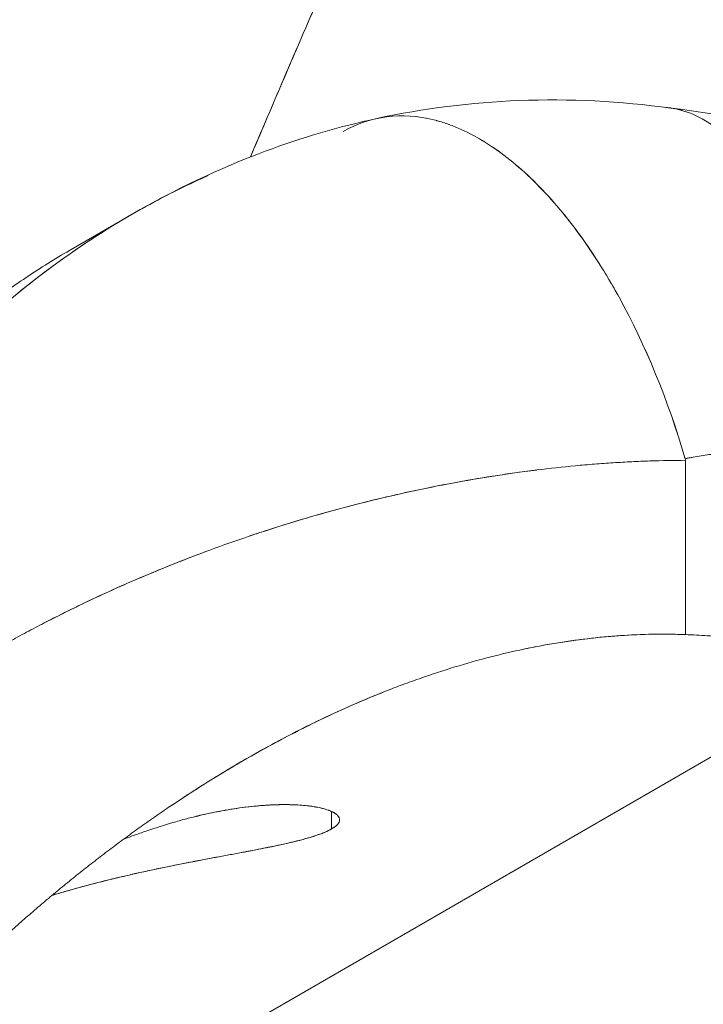
# Model space of a CAD drawing. Units: millimetres. Extents: x -2153 to 3332, y -1641 to 4754.
# Drawn here: x 303 to 325, y 1867 to 1898 of the extents above; entities that cross this region are included whole.
import ezdxf

# ---------------------------------------------------------------- set-up
doc = ezdxf.new("R2010")
doc.units = ezdxf.units.MM
doc.header["$LTSCALE"] = 1000
doc.layers.add('1 EQUIPMENT', color=7, linetype='Continuous', lineweight=18)

# ---------------------------------------------------------------- blocks, each defined once
blk = doc.blocks.new('GGJS 1021')
at = {"layer": '1 EQUIPMENT', "color": 0, "linetype": 'Continuous', "lineweight": 0}
for p, q in [((283.418, 1850.414), (498.313, 1974.485)), ((319.435, 1893.584), (319.436, 1893.584)), ((319.435, 1893.584), (319.436, 1893.584)), ((306.784, 1892.108), (304.933, 1891.04)), ((324.686, 1884.257), (324.686, 1878.652)), ((324.686, 1884.257), (324.686, 1878.652)), ((313.564, 1882.699), (313.564, 1882.699)), ((313.564, 1876.204), (313.564, 1876.203)), ((310.247, 1874.475), (310.502, 1874.623)), ((313.307, 1872.963), (313.307, 1872.404))]:
    blk.add_line(p, q, dxfattribs=at)
for points, knots in [([(310.697, 1894.014), (310.873, 1894.428), (311.879, 1896.788), (314.452, 1902.766), (316.881, 1908.249), (318.471, 1911.801)], [-2.321211, -2.321211, -2.321211, -2.321211, -2.167252, -1.444835, -0.092144, -0.092144, -0.092144, -0.092144]), ([(310.697, 1894.014), (310.742, 1894.12), (310.787, 1894.226), (311.012, 1894.754), (311.192, 1895.175), (311.551, 1896.016), (311.731, 1896.436), (312.271, 1897.696), (312.632, 1898.534), (313.355, 1900.207), (313.718, 1901.042), (314.444, 1902.709), (314.808, 1903.54), (315.538, 1905.201), (315.903, 1906.029), (317.001, 1908.51), (317.736, 1910.158), (318.472, 1911.801)], [-2.323619, -2.323619, -2.323619, -2.323619, -2.284129, -2.284129, -2.127532, -2.127532, -1.970938, -1.970938, -1.65776, -1.65776, -1.344599, -1.344599, -1.031455, -1.031455, -0.718331, -0.718331, -0.092144, -0.092144, -0.092144, -0.092144]), ([(314.762, 1895.249), (316.264, 1895.572), (317.8, 1895.764), (320.957, 1895.889), (322.591, 1895.808), (324.203, 1895.584)], [0, 0, 0, 0, 4.731688, 4.731688, 9.71783, 9.71783, 9.71783, 9.71783]), ([(313.679, 1894.835), (314.567, 1895.335), (315.565, 1895.46), (316.725, 1895.172), (316.854, 1895.135), (317.114, 1895.047), (317.244, 1894.997), (317.635, 1894.83), (317.897, 1894.695), (318.681, 1894.223), (319.201, 1893.818), (319.965, 1893.088), (320.217, 1892.824), (320.712, 1892.257), (320.956, 1891.954), (321.432, 1891.312), (321.665, 1890.973), (322.004, 1890.44), (322.115, 1890.258), (322.335, 1889.887), (322.443, 1889.698), (323.398, 1887.961), (324.127, 1886.186), (324.678, 1884.31)], [-0.007494, -0.007494, -0.007494, -0.007494, 0.584504, 0.584504, 0.658504, 0.658504, 0.732503, 0.732503, 0.880503, 0.880503, 1.176501, 1.176501, 1.324501, 1.324501, 1.4725, 1.4725, 1.620499, 1.620499, 1.694499, 1.694499, 1.768499, 1.768499, 2.360496, 2.360496, 2.360496, 2.360496]), ([(314.767, 1895.25), (314.872, 1895.272), (314.978, 1895.29), (315.574, 1895.365), (316.082, 1895.332), (316.726, 1895.172), (316.856, 1895.134), (317.115, 1895.046), (317.246, 1894.996), (317.637, 1894.828), (317.898, 1894.693), (318.682, 1894.22), (319.203, 1893.815), (319.967, 1893.085), (320.218, 1892.821), (320.714, 1892.254), (320.957, 1891.951), (321.433, 1891.309), (321.666, 1890.97), (322.005, 1890.437), (322.117, 1890.255), (322.336, 1889.884), (322.444, 1889.695), (323.399, 1887.958), (324.128, 1886.184), (324.678, 1884.31)], [0.223988, 0.223988, 0.223988, 0.223988, 0.288504, 0.288504, 0.584503, 0.584503, 0.658502, 0.658502, 0.732502, 0.732502, 0.880501, 0.880501, 1.1765, 1.1765, 1.324499, 1.324499, 1.472499, 1.472499, 1.620498, 1.620498, 1.694498, 1.694498, 1.768498, 1.768498, 2.360496, 2.360496, 2.360496, 2.360496]), ([(324.164, 1895.593), (326.088, 1895.341), (327.957, 1894.998), (331.71, 1894.188), (333.591, 1893.69), (337.291, 1892.448), (339.139, 1891.713), (342.479, 1890.002), (343.995, 1889.076), (345.863, 1887.678), (346.303, 1887.33), (346.735, 1886.971)], [0, 0, 0, 0, 6.13635, 6.13635, 12.19307, 12.19307, 18.282439, 18.282439, 23.62972, 23.62972, 25.32198, 25.32198, 25.32198, 25.32198]), ([(324.203, 1895.584), (324.494, 1895.544), (325.715, 1895.174), (327.171, 1893.488), (328.519, 1889.631), (328.865, 1886.586), (328.865, 1884.426)], [0.312924, 0.312924, 0.312924, 0.312924, 0.448799, 0.897598, 1.121997, 1.570796, 1.570796, 1.570796, 1.570796]), ([(306.889, 1892.17), (308.263, 1892.962), (309.7, 1893.647), (312.346, 1894.633), (313.548, 1894.989), (314.767, 1895.25)], [0, 0, 0, 0, 4.786517, 4.786517, 8.604202, 8.604202, 8.604202, 8.604202]), ([(309.337, 1893.414), (309.226, 1893.364), (309.115, 1893.314), (308.831, 1893.184), (308.658, 1893.102), (308.14, 1892.85), (307.797, 1892.673), (306.772, 1892.115), (306.098, 1891.708), (305.272, 1891.159), (305.107, 1891.047), (304.779, 1890.819), (304.616, 1890.703), (304.128, 1890.348), (303.807, 1890.105), (302.856, 1889.351), (302.239, 1888.819), (301.49, 1888.121), (301.341, 1887.98), (301.047, 1887.695), (300.9, 1887.55), (300.466, 1887.113), (300.182, 1886.816), (299.346, 1885.908), (298.809, 1885.28), (298.23, 1884.55), (298.166, 1884.469), (298.039, 1884.306), (297.976, 1884.224), (297.788, 1883.978), (297.664, 1883.813), (297.325, 1883.354), (297.113, 1883.057), (296.905, 1882.756)], [5.5303406, 5.5303406, 5.5303406, 5.5303406, 5.5524498, 5.5524498, 5.5870087, 5.5870087, 5.656319, 5.656319, 5.795681, 5.795681, 5.8306806, 5.8306806, 5.8657315, 5.8657315, 5.9358649, 5.9358649, 6.0761299, 6.0761299, 6.111189, 6.111189, 6.1462349, 6.1462349, 6.2162171, 6.2162171, 6.3555704, 6.3555704, 6.3729326, 6.3729326, 6.3902805, 6.3902805, 6.4249213, 6.4249213, 6.4860504, 6.4860504, 6.4860504, 6.4860504]), ([(306.889, 1892.17), (306.76, 1892.095), (305.505, 1891.356), (303.674, 1890.067), (302.112, 1888.704), (301.548, 1888.175)], [5.6543144, 5.6543144, 5.6543144, 5.6543144, 5.6790311, 5.8950493, 6.0245606, 6.0245606, 6.0245606, 6.0245606]), ([(304.933, 1891.04), (304.914, 1891.029), (304.895, 1891.018), (304.642, 1890.871), (304.409, 1890.73), (303.71, 1890.293), (303.247, 1889.983), (302.672, 1889.572), (302.557, 1889.489), (302.328, 1889.32), (302.214, 1889.234), (301.871, 1888.974), (301.645, 1888.796), (301.306, 1888.524), (301.193, 1888.432), (300.969, 1888.246), (300.857, 1888.152), (300.634, 1887.962), (300.523, 1887.867), (300.302, 1887.673), (300.192, 1887.576), (300.027, 1887.428), (299.972, 1887.379), (299.862, 1887.28), (299.808, 1887.23), (299.645, 1887.081), (299.537, 1886.981), (299.215, 1886.679), (299.002, 1886.475), (298.366, 1885.853), (297.95, 1885.43), (297.329, 1884.783), (297.126, 1884.568), (296.719, 1884.139), (296.519, 1883.929), (296.293, 1883.696), (296.268, 1883.67), (296.218, 1883.618), (296.193, 1883.593), (296.123, 1883.522), (296.079, 1883.478), (296.036, 1883.434)], [6.799939, 6.799939, 6.799939, 6.799939, 6.807025, 6.807025, 6.892957, 6.892957, 7.065489, 7.065489, 7.10881, 7.10881, 7.152118, 7.152118, 7.238794, 7.238794, 7.282153, 7.282153, 7.3255, 7.3255, 7.368842, 7.368842, 7.412166, 7.412166, 7.433788, 7.433788, 7.455355, 7.455355, 7.498339, 7.498339, 7.583899, 7.583899, 7.755218, 7.755218, 7.840013, 7.840013, 7.924744, 7.924744, 7.935411, 7.935411, 7.946062, 7.946062, 7.964894, 7.964894, 7.964894, 7.964894]), ([(324.678, 1884.31), (324.721, 1884.319), (324.763, 1884.327), (324.848, 1884.343), (324.891, 1884.351), (325.018, 1884.374), (325.103, 1884.389), (325.36, 1884.43), (325.531, 1884.453), (326.05, 1884.513), (326.397, 1884.538), (327.452, 1884.568), (328.154, 1884.525), (328.865, 1884.426)], [-19.317877, -19.317877, -19.317877, -19.317877, -19.3032526, -19.3032526, -19.2886583, -19.2886583, -19.2595997, -19.2595997, -19.2013256, -19.2013256, -19.0846699, -19.0846699, -18.8505555, -18.8505555, -18.8505555, -18.8505555]), ([(301.727, 1877.729), (301.944, 1877.858), (302.162, 1877.985), (302.565, 1878.216), (302.749, 1878.32), (303.028, 1878.474), (303.121, 1878.525), (303.308, 1878.627), (303.402, 1878.678), (303.591, 1878.779), (303.686, 1878.829), (303.876, 1878.929), (303.971, 1878.979), (304.259, 1879.128), (304.453, 1879.226), (304.744, 1879.371), (304.842, 1879.42), (305.038, 1879.516), (305.136, 1879.563), (305.433, 1879.706), (305.631, 1879.8), (306.232, 1880.079), (306.637, 1880.259), (307.251, 1880.523), (307.457, 1880.61), (307.871, 1880.781), (308.079, 1880.865), (308.706, 1881.114), (309.127, 1881.275), (310.402, 1881.74), (311.263, 1882.027), (312.347, 1882.355), (312.564, 1882.419), (313, 1882.544), (313.218, 1882.605), (313.654, 1882.724), (313.872, 1882.781), (314.309, 1882.894), (314.527, 1882.948), (314.963, 1883.054), (315.181, 1883.105), (315.509, 1883.179), (315.617, 1883.204), (315.835, 1883.252), (315.944, 1883.275), (316.487, 1883.39), (316.919, 1883.476), (317.782, 1883.634), (318.211, 1883.706), (318.744, 1883.787), (318.851, 1883.803), (319.063, 1883.834), (319.169, 1883.849), (319.485, 1883.893), (319.696, 1883.921), (320.323, 1883.998), (320.737, 1884.043), (321.353, 1884.101), (321.557, 1884.118), (321.861, 1884.142), (321.962, 1884.15), (322.163, 1884.164), (322.263, 1884.171), (322.463, 1884.184), (322.562, 1884.19), (322.76, 1884.201), (322.859, 1884.206), (323.154, 1884.221), (323.349, 1884.229), (323.929, 1884.249), (324.309, 1884.256), (324.686, 1884.257)], [-6.51139, -6.51139, -6.51139, -6.51139, -6.471258, -6.471258, -6.437944, -6.437944, -6.421238, -6.421238, -6.404501, -6.404501, -6.387734, -6.387734, -6.370936, -6.370936, -6.337253, -6.337253, -6.320369, -6.320369, -6.303459, -6.303459, -6.269561, -6.269561, -6.201479, -6.201479, -6.167332, -6.167332, -6.133118, -6.133118, -6.06453, -6.06453, -5.927043, -5.927043, -5.892636, -5.892636, -5.858227, -5.858227, -5.82384, -5.82384, -5.789488, -5.789488, -5.75519, -5.75519, -5.738064, -5.738064, -5.720954, -5.720954, -5.652685, -5.652685, -5.584788, -5.584788, -5.567887, -5.567887, -5.551018, -5.551018, -5.517382, -5.517382, -5.450519, -5.450519, -5.417329, -5.417329, -5.400795, -5.400795, -5.384306, -5.384306, -5.367862, -5.367862, -5.351465, -5.351465, -5.318813, -5.318813, -5.254099, -5.254099, -5.254099, -5.254099]), ([(310.67, 1881.822), (310.816, 1881.871), (312.379, 1882.39), (315.397, 1883.228), (318.417, 1883.762), (319.893, 1883.945)], [-5.9174659, -5.9174659, -5.9174659, -5.9174659, -5.8950462, -5.6790275, -5.4754789, -5.4754789, -5.4754789, -5.4754789]), ([(303.94, 1878.962), (304.925, 1879.475), (306.565, 1880.257), (308.324, 1880.968), (308.998, 1881.224)], [-6.2891371, -6.2891371, -6.2891371, -6.2891371, -6.1110648, -6.0042356, -6.0042356, -6.0042356, -6.0042356]), ([(308.023, 1873.067), (308.524, 1873.407), (309.033, 1873.737), (310.233, 1874.477), (310.93, 1874.878), (312.347, 1875.631), (313.065, 1875.983), (314.159, 1876.47), (314.526, 1876.625), (315.081, 1876.848), (315.266, 1876.92), (315.638, 1877.061), (315.824, 1877.129), (316.754, 1877.46), (317.501, 1877.693), (318.987, 1878.085), (319.722, 1878.244), (321.175, 1878.488), (321.89, 1878.573), (323.305, 1878.668), (324.001, 1878.679), (324.686, 1878.652)], [11.027828, 11.027828, 11.027828, 11.027828, 11.204661, 11.204661, 11.439521, 11.439521, 11.674291, 11.674291, 11.792149, 11.792149, 11.851212, 11.851212, 11.910204, 11.910204, 12.145076, 12.145076, 12.375258, 12.375258, 12.601014, 12.601014, 12.826231, 12.826231, 12.826231, 12.826231]), ([(319.445, 1878.175), (319.552, 1878.198), (319.659, 1878.22), (319.859, 1878.259), (319.953, 1878.277), (320.14, 1878.312), (320.234, 1878.329), (320.701, 1878.41), (321.074, 1878.465), (321.815, 1878.556), (322.182, 1878.591), (322.911, 1878.643), (323.272, 1878.658), (323.811, 1878.667), (323.989, 1878.668), (324.341, 1878.664), (324.514, 1878.659), (324.686, 1878.652)], [12.2695899, 12.2695899, 12.2695899, 12.2695899, 12.3030175, 12.3030175, 12.3323995, 12.3323995, 12.3616992, 12.3616992, 12.4790646, 12.4790646, 12.595522, 12.595522, 12.7115946, 12.7115946, 12.7695818, 12.7695818, 12.8262311, 12.8262311, 12.8262311, 12.8262311]), ([(324.686, 1878.652), (324.92, 1878.644), (325.154, 1878.632), (325.622, 1878.603), (325.856, 1878.584), (326.325, 1878.541), (326.56, 1878.516), (327.029, 1878.46), (327.263, 1878.428), (327.732, 1878.358), (327.966, 1878.32), (328.435, 1878.237), (328.668, 1878.192), (329.136, 1878.096), (329.369, 1878.045), (329.836, 1877.936), (330.069, 1877.878), (330.433, 1877.783), (330.565, 1877.747), (330.696, 1877.711)], [4.2617923, 4.2617923, 4.2617923, 4.2617923, 4.3371468, 4.3371468, 4.4125114, 4.4125114, 4.4878693, 4.4878693, 4.5632366, 4.5632366, 4.6385608, 4.6385608, 4.7138998, 4.7138998, 4.7892239, 4.7892239, 4.8645668, 4.8645668, 4.9072881, 4.9072881, 4.9072881, 4.9072881]), ([(324.686, 1878.652), (324.804, 1878.648), (324.922, 1878.643), (325.158, 1878.631), (325.276, 1878.625), (325.511, 1878.61), (325.629, 1878.601), (325.864, 1878.583), (325.981, 1878.573), (326.333, 1878.54), (326.566, 1878.515), (326.917, 1878.473), (327.033, 1878.458), (327.266, 1878.427), (327.382, 1878.41), (327.958, 1878.325), (328.418, 1878.244), (329.105, 1878.103), (329.332, 1878.054), (329.672, 1877.975), (329.784, 1877.948), (330.009, 1877.893), (330.121, 1877.865), (330.388, 1877.796), (330.542, 1877.754), (330.697, 1877.711)], [4.2617923, 4.2617923, 4.2617923, 4.2617923, 4.2998363, 4.2998363, 4.3377829, 4.3377829, 4.3756291, 4.3756291, 4.4133722, 4.4133722, 4.4885456, 4.4885456, 4.5259627, 4.5259627, 4.5632659, 4.5632659, 4.7113643, 4.7113643, 4.7846357, 4.7846357, 4.8210728, 4.8210728, 4.8573772, 4.8573772, 4.9074674, 4.9074674, 4.9074674, 4.9074674]), ([(294.563, 1860.104), (294.995, 1860.62), (295.435, 1861.147), (296.114, 1861.949), (296.342, 1862.218), (296.689, 1862.622), (296.806, 1862.758), (297.041, 1863.029), (297.159, 1863.164), (297.397, 1863.436), (297.517, 1863.571), (297.757, 1863.843), (297.879, 1863.979), (298.123, 1864.25), (298.246, 1864.386), (298.493, 1864.658), (298.617, 1864.793), (298.994, 1865.2), (299.248, 1865.471), (299.633, 1865.876), (299.763, 1866.011), (300.024, 1866.28), (300.155, 1866.414), (300.42, 1866.682), (300.553, 1866.816), (300.821, 1867.083), (300.956, 1867.216), (301.365, 1867.615), (301.64, 1867.88), (302.059, 1868.273), (302.199, 1868.404), (302.482, 1868.665), (302.625, 1868.795), (302.912, 1869.053), (303.056, 1869.182), (303.347, 1869.439), (303.493, 1869.567), (303.788, 1869.821), (303.936, 1869.948), (304.234, 1870.2), (304.384, 1870.325), (304.687, 1870.574), (304.839, 1870.698), (305.145, 1870.945), (305.299, 1871.067), (305.609, 1871.311), (305.765, 1871.432), (306.079, 1871.672), (306.237, 1871.791), (306.555, 1872.028), (306.715, 1872.146), (307.036, 1872.379), (307.198, 1872.495), (308.014, 1873.07), (308.679, 1873.513), (309.699, 1874.148), (310.042, 1874.355), (310.563, 1874.658), (310.737, 1874.758), (311.089, 1874.955), (311.265, 1875.052), (311.797, 1875.339), (312.154, 1875.524), (312.873, 1875.882), (313.235, 1876.054), (313.965, 1876.385), (314.331, 1876.543), (314.778, 1876.726), (314.856, 1876.758), (314.934, 1876.789)], [9.136507, 9.136507, 9.136507, 9.136507, 9.359184, 9.359184, 9.470396, 9.470396, 9.526145, 9.526145, 9.582043, 9.582043, 9.637925, 9.637925, 9.693884, 9.693884, 9.749926, 9.749926, 9.806053, 9.806053, 9.918559, 9.918559, 9.97494, 9.97494, 10.031431, 10.031431, 10.088022, 10.088022, 10.144714, 10.144714, 10.258416, 10.258416, 10.315415, 10.315415, 10.372518, 10.372518, 10.42973, 10.42973, 10.487046, 10.487046, 10.544469, 10.544469, 10.601998, 10.601998, 10.659633, 10.659633, 10.717373, 10.717373, 10.775209, 10.775209, 10.833149, 10.833149, 10.891191, 10.891191, 10.949328, 10.949328, 11.182767, 11.182767, 11.299967, 11.299967, 11.358746, 11.358746, 11.417664, 11.417664, 11.535509, 11.535509, 11.653314, 11.653314, 11.771346, 11.771346, 11.796152, 11.796152, 11.796152, 11.796152]), ([(306.614, 1872.071), (306.739, 1872.119), (306.865, 1872.166), (307.057, 1872.236), (307.123, 1872.26), (307.257, 1872.307), (307.324, 1872.33), (307.662, 1872.445), (307.931, 1872.529), (308.333, 1872.646), (308.467, 1872.684), (308.734, 1872.754), (308.867, 1872.788), (309.264, 1872.882), (309.526, 1872.938), (310.037, 1873.032), (310.288, 1873.071), (310.653, 1873.116), (310.772, 1873.129), (310.948, 1873.146), (311.006, 1873.151), (311.12, 1873.16), (311.177, 1873.164), (311.45, 1873.18), (311.662, 1873.187), (311.913, 1873.185), (311.961, 1873.184), (312.032, 1873.182), (312.056, 1873.181), (312.102, 1873.18), (312.125, 1873.179), (312.237, 1873.174), (312.324, 1873.168), (312.568, 1873.146), (312.718, 1873.126), (312.887, 1873.092), (312.919, 1873.086), (312.965, 1873.075), (312.98, 1873.071), (313.01, 1873.064), (313.024, 1873.06), (313.094, 1873.042), (313.146, 1873.026), (313.206, 1873.004), (313.218, 1873), (313.24, 1872.991), (313.251, 1872.987), (313.283, 1872.974), (313.304, 1872.965), (313.333, 1872.951), (313.342, 1872.947), (313.36, 1872.937), (313.368, 1872.933), (313.393, 1872.919), (313.409, 1872.909), (313.452, 1872.88), (313.476, 1872.86), (313.507, 1872.83), (313.515, 1872.82), (313.527, 1872.804), (313.531, 1872.799), (313.537, 1872.789), (313.54, 1872.783), (313.544, 1872.776), (313.545, 1872.775), (313.546, 1872.773)], [4.021133, 4.021133, 4.021133, 4.021133, 4.065682, 4.065682, 4.089484, 4.089484, 4.11341, 4.11341, 4.210228, 4.210228, 4.259088, 4.259088, 4.308015, 4.308015, 4.405646, 4.405646, 4.502195, 4.502195, 4.549818, 4.549818, 4.573392, 4.573392, 4.596746, 4.596746, 4.687416, 4.687416, 4.709327, 4.709327, 4.720163, 4.720163, 4.730918, 4.730918, 4.77304, 4.77304, 4.852475, 4.852475, 4.871346, 4.871346, 4.880626, 4.880626, 4.889804, 4.889804, 4.92548, 4.92548, 4.934127, 4.934127, 4.942669, 4.942669, 4.959441, 4.959441, 4.967669, 4.967669, 4.975793, 4.975793, 4.991737, 4.991737, 5.022453, 5.022453, 5.037224, 5.037224, 5.04447, 5.04447, 5.051627, 5.051627, 5.05397, 5.05397, 5.05397, 5.05397]), ([(308.852, 1872.785), (308.918, 1872.801), (308.984, 1872.817), (309.271, 1872.885), (309.49, 1872.931), (310.139, 1873.054), (310.557, 1873.113), (311.06, 1873.157), (311.16, 1873.164), (311.355, 1873.176), (311.451, 1873.18), (311.733, 1873.189), (311.914, 1873.188), (312.175, 1873.178), (312.26, 1873.173), (312.424, 1873.16), (312.504, 1873.152), (312.619, 1873.138), (312.657, 1873.132), (312.728, 1873.122), (312.761, 1873.116), (312.793, 1873.11)], [4.2890567, 4.2890567, 4.2890567, 4.2890567, 4.3133613, 4.3133613, 4.3951567, 4.3951567, 4.5587729, 4.5587729, 4.5995436, 4.5995436, 4.6401046, 4.6401046, 4.7211457, 4.7211457, 4.7616619, 4.7616619, 4.8020731, 4.8020731, 4.8222715, 4.8222715, 4.8405707, 4.8405707, 4.8405707, 4.8405707]), ([(313.516, 1872.818), (313.522, 1872.811), (313.527, 1872.804), (313.542, 1872.782), (313.549, 1872.767), (313.56, 1872.737), (313.563, 1872.722), (313.564, 1872.691), (313.563, 1872.675), (313.555, 1872.643), (313.549, 1872.626), (313.531, 1872.593), (313.52, 1872.576), (313.492, 1872.542), (313.475, 1872.525), (313.416, 1872.473), (313.367, 1872.439), (313.247, 1872.369), (313.177, 1872.335), (313.057, 1872.283), (313.014, 1872.266), (312.925, 1872.233), (312.879, 1872.216), (312.782, 1872.183), (312.732, 1872.167), (312.628, 1872.135), (312.575, 1872.119), (312.465, 1872.088), (312.409, 1872.073), (312.294, 1872.042), (312.235, 1872.027), (312.115, 1871.998), (312.055, 1871.983), (311.931, 1871.954), (311.869, 1871.94), (311.679, 1871.898), (311.55, 1871.87), (311.353, 1871.829), (311.287, 1871.816), (311.154, 1871.789), (311.087, 1871.776), (310.885, 1871.736), (310.75, 1871.71), (310.477, 1871.658), (310.339, 1871.632), (310.132, 1871.593), (310.063, 1871.58), (309.925, 1871.555), (309.855, 1871.542), (309.647, 1871.503), (309.508, 1871.477), (309.23, 1871.424), (309.091, 1871.398), (308.674, 1871.317), (308.398, 1871.263), (307.985, 1871.18), (307.848, 1871.151), (307.574, 1871.094), (307.437, 1871.065), (306.753, 1870.916), (306.217, 1870.79), (305.427, 1870.586), (305.168, 1870.516), (304.781, 1870.406), (304.653, 1870.369), (304.461, 1870.313), (304.397, 1870.294), (304.329, 1870.273), (304.324, 1870.271), (304.319, 1870.27)], [5.032782, 5.032782, 5.032782, 5.032782, 5.043138, 5.043138, 5.063106, 5.063106, 5.083073, 5.083073, 5.103015, 5.103015, 5.122961, 5.122961, 5.142883, 5.142883, 5.162818, 5.162818, 5.202653, 5.202653, 5.242483, 5.242483, 5.262416, 5.262416, 5.282336, 5.282336, 5.30228, 5.30228, 5.32222, 5.32222, 5.342185, 5.342185, 5.36215, 5.36215, 5.382132, 5.382132, 5.402129, 5.402129, 5.442178, 5.442178, 5.462233, 5.462233, 5.482312, 5.482312, 5.522524, 5.522524, 5.562824, 5.562824, 5.582995, 5.582995, 5.603191, 5.603191, 5.643598, 5.643598, 5.68411, 5.68411, 5.765143, 5.765143, 5.805699, 5.805699, 5.846466, 5.846466, 6.010098, 6.010098, 6.091902, 6.091902, 6.133006, 6.133006, 6.153633, 6.153633, 6.155253, 6.155253, 6.155253, 6.155253]), ([(313.302, 1872.966), (313.313, 1872.96), (313.325, 1872.955), (313.379, 1872.928), (313.417, 1872.906), (313.449, 1872.881)], [4.95340214, 4.95340214, 4.95340214, 4.95340214, 4.96310234, 4.96310234, 5.00115053, 5.00115053, 5.00115053, 5.00115053]), ([(313.562, 1872.672), (313.561, 1872.666), (313.559, 1872.659), (313.546, 1872.612), (313.519, 1872.569), (313.434, 1872.486), (313.378, 1872.445), (313.307, 1872.404)], [5.0977204, 5.0977204, 5.0977204, 5.0977204, 5.1059329, 5.1059329, 5.1558319, 5.1558319, 5.2026527, 5.2026527, 5.2026527, 5.2026527]), ([(313.307, 1872.404), (313.236, 1872.363), (313.151, 1872.322), (312.948, 1872.24), (312.83, 1872.198), (312.592, 1872.124), (312.476, 1872.091), (312.354, 1872.058)], [5.2026527, 5.2026527, 5.2026527, 5.2026527, 5.2494737, 5.2494737, 5.2993731, 5.2993731, 5.3417285, 5.3417285, 5.3417285, 5.3417285]), ([(312.27, 1872.037), (312.263, 1872.035), (312.256, 1872.033), (312.228, 1872.026), (312.207, 1872.021), (312.164, 1872.01), (312.142, 1872.005), (312.076, 1871.988), (312.031, 1871.978), (311.89, 1871.945), (311.794, 1871.923), (311.645, 1871.89), (311.593, 1871.879), (311.515, 1871.863), (311.489, 1871.857), (311.436, 1871.846), (311.409, 1871.84), (311.327, 1871.823), (311.271, 1871.812), (311.187, 1871.795), (311.159, 1871.79), (311.102, 1871.778), (311.073, 1871.772), (310.924, 1871.743), (310.804, 1871.72), (310.652, 1871.691), (310.621, 1871.685), (310.558, 1871.673), (310.527, 1871.667), (310.431, 1871.649), (310.367, 1871.637), (310.031, 1871.574), (309.757, 1871.523), (309.339, 1871.444), (309.194, 1871.417), (309.013, 1871.382), (308.976, 1871.375), (308.902, 1871.361), (308.865, 1871.354), (308.753, 1871.332), (308.678, 1871.317), (308.293, 1871.242), (307.984, 1871.179), (307.6, 1871.099), (307.521, 1871.082), (307.364, 1871.048), (307.285, 1871.031), (307.047, 1870.979), (306.889, 1870.943), (306.412, 1870.833), (306.096, 1870.756), (305.469, 1870.596), (305.158, 1870.512), (304.698, 1870.381), (304.546, 1870.336), (304.368, 1870.283), (304.342, 1870.275), (304.316, 1870.267)], [5.3513352, 5.3513352, 5.3513352, 5.3513352, 5.3536792, 5.3536792, 5.3608366, 5.3608366, 5.368083, 5.368083, 5.3828537, 5.3828537, 5.4135698, 5.4135698, 5.4295145, 5.4295145, 5.4376392, 5.4376392, 5.4458675, 5.4458675, 5.4626399, 5.4626399, 5.4711822, 5.4711822, 5.4798302, 5.4798302, 5.5155079, 5.5155079, 5.5246859, 5.5246859, 5.533967, 5.533967, 5.5528391, 5.5528391, 5.6322782, 5.6322782, 5.6744019, 5.6744019, 5.6851575, 5.6851575, 5.6959944, 5.6959944, 5.7179071, 5.7179071, 5.808597, 5.808597, 5.8319564, 5.8319564, 5.8555349, 5.8555349, 5.9031685, 5.9031685, 5.999739, 5.999739, 6.0973909, 6.0973909, 6.1463061, 6.1463061, 6.1548332, 6.1548332, 6.1548332, 6.1548332])]:
    blk.add_open_spline(points, degree=3, knots=knots, dxfattribs=at)
for points in [[(324.025, 1895.608), (324.261, 1895.589), (324.493, 1895.54), (324.72, 1895.461)], [(316.365, 1895.256), (316.364, 1895.256), (316.364, 1895.255), (316.363, 1895.255)], [(323.175, 1888.278), (323.175, 1888.278), (323.176, 1888.278), (323.176, 1888.278)], [(323.177, 1888.275), (323.177, 1888.275), (323.177, 1888.275), (323.177, 1888.275)], [(324.678, 1884.31), (324.695, 1884.313), (324.711, 1884.317), (324.727, 1884.32)], [(324.686, 1884.257), (324.686, 1884.275), (324.684, 1884.292), (324.678, 1884.31)], [(324.686, 1884.257), (324.686, 1884.274), (324.684, 1884.292), (324.678, 1884.31)]]:
    blk.add_open_spline(points, degree=3, dxfattribs=at)

msp = doc.modelspace()

# ---------------------------------------------------------------- block references
at = {"layer": '1 EQUIPMENT'}
msp.add_blockref('GGJS 1021', (0, 0), dxfattribs=at)

doc.saveas('drawing.dxf')
